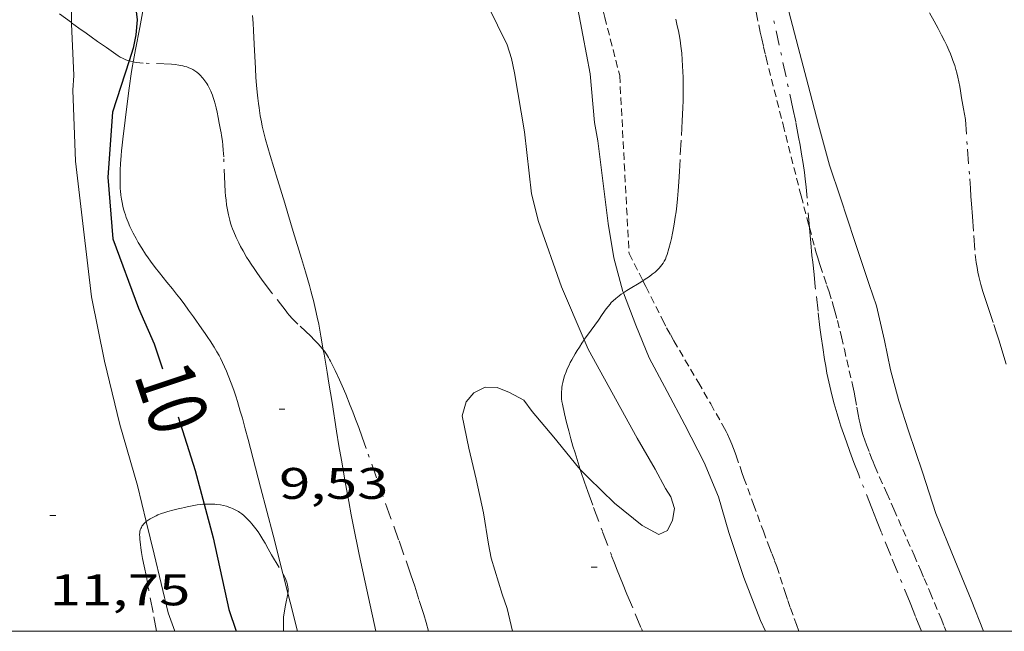
# Model space of a CAD drawing. Units: inches. Extents: x 451000 to 452003, y 4597000 to 4597501.
# Drawn here: x 451782 to 451815, y 4597000 to 4597021 of the extents above; entities that cross this region are included whole.
import ezdxf
from ezdxf.enums import TextEntityAlignment as Align

# ---------------------------------------------------------------- set-up
doc = ezdxf.new("R2010")
doc.units = ezdxf.units.IN
doc.header["$MEASUREMENT"] = 0
doc.linetypes.add('TRAZO_Y_PUNTO', pattern=[1, 0.5, -0.25, 0, -0.25])
doc.linetypes.add('TRAZOS2', pattern=[0.375, 0.25, -0.125])
for name, color, linetype, lineweight in [('BARDISSA i BROLLA', 7, 'Continuous', 0), ('CAMI i PISTA FORESTAL', 7, 'Continuous', 0), ('CORBA DE NIVELL', 7, 'Continuous', 0), ('CORBA MESTRA', 7, 'Continuous', 0), ('COTA ALTIMETRICA', 7, 'Continuous', 0), ('ETIQUETA CORBA MESTRA', 7, 'Continuous', 0), ('MARC FULL', 7, 'Continuous', 0), ('RAMBLA INUNDABLE', 7, 'Continuous', 0)]:
    doc.layers.add(name, color=color, linetype=linetype, lineweight=lineweight)
doc.styles.add('Style-Arial', font='ARIAL.TTF')

# ---------------------------------------------------------------- blocks, each defined once
blk = doc.blocks.new('COTA')
at = {"color": 0, "linetype": 'ByBlock', "lineweight": -2}
blk.add_line((0, 0), (0.2, 0), dxfattribs=at)

msp = doc.modelspace()

# ---------------------------------------------------------------- linework, layer by layer
at = {"layer": 'BARDISSA i BROLLA', "color": 3, "linetype": 'TRAZO_Y_PUNTO', "lineweight": 0}
for points in [[(451783.643, 4597020.66, 12.715), (451783.637, 4597020.664, 12.715), (451782.724, 4597021.328, 12.724), (451782.497, 4597021.495, 12.726), (451782.158, 4597021.75, 12.729), (451781.991, 4597021.88, 12.73), (451781.824, 4597022.012, 12.731)], [(451808.523, 4597015.572, 10.454), (451808.48, 4597015.888, 10.46), (451808.431, 4597016.204, 10.465), (451808.38, 4597016.501, 10.47), (451808.329, 4597016.778, 10.474), (451808.228, 4597017.298, 10.482), (451808.135, 4597017.751, 10.488), (451807.446, 4597020.916, 10.537)], [(451812.774, 4597021, 10.982), (451812.931, 4597020.714, 10.99), (451813.066, 4597020.464, 10.995), (451813.182, 4597020.245, 10.998), (451813.279, 4597020.052, 11), (451813.36, 4597019.883, 11), (451813.427, 4597019.733, 10.999), (451813.483, 4597019.602, 10.997), (451813.53, 4597019.486, 10.995), (451813.568, 4597019.384, 10.992), (451813.63, 4597019.205, 10.986), (451813.671, 4597019.069, 10.98), (451813.7, 4597018.966, 10.974), (451813.737, 4597018.81, 10.964), (451813.768, 4597018.652, 10.953), (451813.796, 4597018.492, 10.938), (451813.82, 4597018.352, 10.92), (451813.863, 4597018.107, 10.882), (451813.926, 4597017.74, 10.816), (451813.958, 4597017.556, 10.783), (451813.99, 4597017.372, 10.753)], [(451785.598, 4597019.367, 12.532), (451785.584, 4597019.371, 12.534), (451785.49, 4597019.403, 12.546), (451785.421, 4597019.431, 12.555), (451785.371, 4597019.455, 12.562), (451785.297, 4597019.495, 12.571), (451785.226, 4597019.54, 12.579), (451784.827, 4597019.817, 12.625), (451784.528, 4597020.026, 12.657), (451784.305, 4597020.184, 12.679), (451784.137, 4597020.303, 12.692), (451783.887, 4597020.482, 12.708), (451783.762, 4597020.573, 12.712), (451783.643, 4597020.66, 12.715)], [(451804.154, 4597020.786, 11.01), (451804.209, 4597020.56, 10.992), (451804.246, 4597020.389, 10.978), (451804.271, 4597020.26, 10.968), (451804.304, 4597020.065, 10.953), (451804.331, 4597019.87, 10.939), (451804.358, 4597019.63, 10.922), (451804.377, 4597019.405, 10.907), (451804.391, 4597019.194, 10.894), (451804.401, 4597018.996, 10.882), (451804.407, 4597018.811, 10.871), (451804.41, 4597018.636, 10.861), (451804.41, 4597018.309, 10.843), (451804.405, 4597018.023, 10.828), (451804.397, 4597017.773, 10.816), (451804.378, 4597017.335, 10.797), (451804.34, 4597016.677, 10.77), (451804.302, 4597016.021, 10.747), (451804.28, 4597015.615, 10.735), (451804.259, 4597015.261, 10.728), (451804.237, 4597014.951, 10.723), (451804.214, 4597014.68, 10.721), (451804.19, 4597014.443, 10.721), (451804.166, 4597014.236, 10.721), (451804.141, 4597014.055, 10.722), (451804.118, 4597013.897, 10.724), (451804.095, 4597013.759, 10.725), (451804.049, 4597013.517, 10.729), (451804.01, 4597013.336, 10.733), (451803.978, 4597013.201, 10.736), (451803.925, 4597012.998, 10.741), (451803.865, 4597012.795, 10.747), (451803.836, 4597012.712, 10.75), (451803.803, 4597012.636, 10.753), (451803.766, 4597012.566, 10.757), (451803.726, 4597012.501, 10.761), (451803.684, 4597012.441, 10.765), (451803.641, 4597012.386, 10.769), (451803.596, 4597012.334, 10.773), (451803.55, 4597012.286, 10.777), (451803.504, 4597012.241, 10.782), (451803.457, 4597012.198, 10.786), (451803.361, 4597012.12, 10.795), (451803.266, 4597012.05, 10.803), (451803.174, 4597011.987, 10.811), (451803.085, 4597011.93, 10.819), (451803.037, 4597011.9, 10.823)], [(451785.735, 4597019.333, 12.512), (451785.703, 4597019.34, 12.517), (451785.639, 4597019.356, 12.526), (451785.598, 4597019.367, 12.532)], [(451787.552, 4597019.16, 12.245), (451787.484, 4597019.181, 12.254), (451787.416, 4597019.199, 12.263), (451787.35, 4597019.214, 12.272), (451787.284, 4597019.226, 12.281), (451787.155, 4597019.245, 12.3), (451787.031, 4597019.257, 12.318), (451786.079, 4597019.289, 12.462), (451785.963, 4597019.299, 12.479), (451785.863, 4597019.311, 12.494), (451785.777, 4597019.325, 12.506), (451785.735, 4597019.333, 12.512)], [(451792.19, 4597009.554, 11.82), (451792.156, 4597009.598, 11.824), (451792.086, 4597009.681, 11.832), (451792.018, 4597009.758, 11.841), (451791.884, 4597009.897, 11.857), (451791.763, 4597010.016, 11.873), (451791.33, 4597010.427, 11.925), (451791.224, 4597010.532, 11.937), (451791.146, 4597010.612, 11.944), (451791.034, 4597010.737, 11.955), (451790.98, 4597010.801, 11.959), (451790.928, 4597010.866, 11.963), (451790.431, 4597011.504, 11.995), (451790.247, 4597011.745, 12.006), (451790.09, 4597011.958, 12.015), (451789.955, 4597012.146, 12.023), (451789.84, 4597012.313, 12.03), (451789.742, 4597012.461, 12.035), (451789.659, 4597012.591, 12.04), (451789.588, 4597012.707, 12.043), (451789.468, 4597012.912, 12.05), (451789.383, 4597013.069, 12.055), (451789.321, 4597013.189, 12.058), (451789.233, 4597013.371, 12.063), (451789.151, 4597013.557, 12.067), (451789.11, 4597013.66, 12.069), (451789.074, 4597013.76, 12.072), (451789.042, 4597013.858, 12.074), (451789.015, 4597013.953, 12.076), (451788.99, 4597014.046, 12.077), (451788.969, 4597014.137, 12.079), (451788.934, 4597014.313, 12.083), (451788.908, 4597014.479, 12.086), (451788.888, 4597014.636, 12.089), (451788.873, 4597014.784, 12.091), (451788.862, 4597014.923, 12.094), (451788.846, 4597015.186, 12.098), (451788.808, 4597016.108, 12.114), (451788.793, 4597016.338, 12.118), (451788.777, 4597016.51, 12.121), (451788.762, 4597016.638, 12.124), (451788.734, 4597016.83, 12.127), (451788.718, 4597016.925, 12.129), (451788.699, 4597017.02, 12.131), (451788.654, 4597017.249, 12.136), (451788.617, 4597017.448, 12.14), (451788.583, 4597017.622, 12.144), (451788.55, 4597017.774, 12.148), (451788.518, 4597017.905, 12.152), (451788.486, 4597018.019, 12.156), (451788.455, 4597018.118, 12.159), (451788.424, 4597018.204, 12.162), (451788.395, 4597018.278, 12.164), (451788.367, 4597018.343, 12.167), (451788.313, 4597018.455, 12.171), (451788.267, 4597018.538, 12.175), (451788.23, 4597018.599, 12.178), (451788.169, 4597018.69, 12.182), (451788.102, 4597018.78, 12.187), (451788.069, 4597018.819, 12.189), (451788.036, 4597018.856, 12.192), (451788.003, 4597018.89, 12.195), (451787.969, 4597018.921, 12.198), (451787.9, 4597018.978, 12.204), (451787.831, 4597019.027, 12.212), (451787.761, 4597019.069, 12.219), (451787.691, 4597019.104, 12.228), (451787.621, 4597019.134, 12.236), (451787.552, 4597019.16, 12.245)], [(451813.99, 4597017.372, 10.753), (451814.063, 4597016.368, 10.669), (451814.136, 4597015.365, 10.585), (451814.159, 4597015.044, 10.562), (451814.179, 4597014.762, 10.547), (451814.197, 4597014.516, 10.537), (451814.227, 4597014.084, 10.526), (451814.275, 4597013.436, 10.518), (451814.326, 4597012.793, 10.513), (451814.335, 4597012.699, 10.512), (451814.357, 4597012.518, 10.51), (451814.385, 4597012.349, 10.509), (451814.416, 4597012.192, 10.507), (451814.448, 4597012.045, 10.506), (451814.482, 4597011.907, 10.505), (451814.516, 4597011.778, 10.504), (451814.586, 4597011.538, 10.503), (451814.651, 4597011.328, 10.501), (451814.773, 4597010.962, 10.499), (451814.961, 4597010.413, 10.495), (451815.051, 4597010.139, 10.492), (451815.136, 4597009.864, 10.489), (451815.264, 4597009.44, 10.484), (451815.378, 4597009.072, 10.48)], [(451808.697, 4597013.71, 10.414), (451808.615, 4597014.701, 10.435), (451808.579, 4597015.078, 10.443), (451808.549, 4597015.36, 10.449), (451808.523, 4597015.572, 10.454)], [(451812.497, 4597000, 10.233), (451812.295, 4597000.508, 10.245), (451812.11, 4597000.967, 10.259), (451811.459, 4597002.572, 10.318), (451811.134, 4597003.375, 10.344), (451810.973, 4597003.778, 10.354), (451810.814, 4597004.181, 10.361), (451810.369, 4597005.308, 10.373), (451810.206, 4597005.731, 10.377), (451810.066, 4597006.104, 10.38), (451809.948, 4597006.431, 10.382), (451809.848, 4597006.718, 10.384), (451809.764, 4597006.97, 10.385), (451809.693, 4597007.191, 10.387), (451809.634, 4597007.386, 10.388), (451809.535, 4597007.728, 10.389), (451809.466, 4597007.986, 10.39), (451809.418, 4597008.18, 10.391), (451809.351, 4597008.474, 10.392), (451809.291, 4597008.769, 10.393), (451809.248, 4597009.003, 10.393), (451809.21, 4597009.223, 10.394), (451809.146, 4597009.635, 10.393), (451809.094, 4597009.996, 10.392), (451809.053, 4597010.312, 10.39), (451808.986, 4597010.867, 10.388), (451808.895, 4597011.699, 10.388), (451808.851, 4597012.115, 10.389), (451808.805, 4597012.531, 10.393), (451808.781, 4597012.761, 10.396), (451808.74, 4597013.191, 10.403), (451808.697, 4597013.71, 10.414)], [(451803.037, 4597011.9, 10.823), (451802.913, 4597011.825, 10.834), (451802.606, 4597011.642, 10.86), (451802.491, 4597011.571, 10.869), (451802.392, 4597011.506, 10.876), (451802.379, 4597011.496, 10.877)], [(451802.236, 4597011.395, 10.888), (451802.174, 4597011.346, 10.892), (451802.121, 4597011.303, 10.896), (451802.033, 4597011.222, 10.902), (451801.969, 4597011.159, 10.906), (451801.924, 4597011.109, 10.909), (451801.859, 4597011.031, 10.912), (451801.799, 4597010.948, 10.915), (451801.663, 4597010.751, 10.921), (451801.531, 4597010.567, 10.926), (451801.279, 4597010.219, 10.935), (451801.061, 4597009.913, 10.943), (451801.048, 4597009.894, 10.943)], [(451802.379, 4597011.496, 10.877), (451802.308, 4597011.448, 10.883), (451802.236, 4597011.395, 10.888)], [(451801.048, 4597009.894, 10.943), (451800.968, 4597009.778, 10.945), (451800.884, 4597009.652, 10.948), (451800.808, 4597009.533, 10.95), (451800.74, 4597009.421, 10.952), (451800.679, 4597009.316, 10.954), (451800.624, 4597009.218, 10.956), (451800.575, 4597009.125, 10.957), (451800.532, 4597009.038, 10.958), (451800.495, 4597008.956, 10.959), (451800.461, 4597008.879, 10.96), (451800.432, 4597008.807, 10.961), (451800.384, 4597008.672, 10.962), (451800.348, 4597008.552, 10.963), (451800.322, 4597008.448, 10.963), (451800.304, 4597008.356, 10.964), (451800.291, 4597008.276, 10.964), (451800.283, 4597008.205, 10.964), (451800.278, 4597008.143, 10.964), (451800.275, 4597008.035, 10.964), (451800.277, 4597007.953, 10.964), (451800.281, 4597007.892, 10.964), (451800.292, 4597007.8, 10.963), (451800.308, 4597007.707, 10.963), (451800.377, 4597007.386, 10.961), (451800.449, 4597007.085, 10.959), (451800.521, 4597006.802, 10.957), (451800.594, 4597006.537, 10.955), (451800.666, 4597006.287, 10.953), (451800.736, 4597006.054, 10.951), (451800.804, 4597005.835, 10.949), (451800.914, 4597005.497, 10.947)], [(451795.767, 4597000, 11.48), (451795.767, 4597000.001, 11.48), (451795.682, 4597000.295, 11.49), (451795.599, 4597000.569, 11.499), (451795.439, 4597001.081, 11.518), (451795.294, 4597001.527, 11.534), (451795.163, 4597001.917, 11.549), (451794.928, 4597002.596, 11.575), (451794.748, 4597003.104, 11.595), (451794.475, 4597003.867, 11.624), (451794.2, 4597004.631, 11.651), (451793.997, 4597005.207, 11.67), (451793.646, 4597006.212, 11.701), (451793.512, 4597006.588, 11.712), (451793.393, 4597006.915, 11.722), (451793.286, 4597007.201, 11.73), (451793.191, 4597007.451, 11.738), (451793.105, 4597007.668, 11.744), (451792.951, 4597008.047, 11.756), (451792.83, 4597008.33, 11.765), (451792.736, 4597008.541, 11.772), (451792.591, 4597008.856, 11.783), (451792.438, 4597009.169, 11.795), (451792.405, 4597009.232, 11.798), (451792.371, 4597009.292, 11.801), (451792.3, 4597009.405, 11.808), (451792.228, 4597009.506, 11.816), (451792.19, 4597009.554, 11.82)], [(451800.914, 4597005.497, 10.947), (451800.938, 4597005.424, 10.946), (451801.06, 4597005.064, 10.942), (451801.17, 4597004.75, 10.938), (451801.368, 4597004.2, 10.932), (451801.674, 4597003.377, 10.92), (451801.98, 4597002.559, 10.907), (451802.075, 4597002.308, 10.902), (451802.166, 4597002.074, 10.897), (451802.343, 4597001.637, 10.887), (451802.5, 4597001.257, 10.876), (451802.78, 4597000.594, 10.858), (451802.988, 4597000.097, 10.844), (451803.028, 4597000, 10.841)], [(451786.18, 4597003.727, 12.681), (451786.243, 4597003.775, 12.672), (451786.311, 4597003.819, 12.663), (451786.379, 4597003.858, 12.654), (451786.446, 4597003.892, 12.645), (451786.512, 4597003.923, 12.637), (451786.576, 4597003.95, 12.629), (451786.699, 4597003.996, 12.614), (451786.811, 4597004.033, 12.602), (451786.91, 4597004.063, 12.592), (451787.084, 4597004.111, 12.575), (451787.213, 4597004.143, 12.565), (451787.307, 4597004.165, 12.558), (451787.376, 4597004.181, 12.554), (451787.475, 4597004.204, 12.549), (451787.569, 4597004.226, 12.547), (451787.686, 4597004.252, 12.545), (451787.799, 4597004.273, 12.544), (451787.906, 4597004.29, 12.543), (451788.009, 4597004.303, 12.542), (451788.105, 4597004.312, 12.542), (451788.148, 4597004.314, 12.542)], [(451788.148, 4597004.314, 12.542), (451788.197, 4597004.317, 12.541), (451788.283, 4597004.32, 12.54), (451788.363, 4597004.32, 12.54), (451788.439, 4597004.317, 12.539), (451788.51, 4597004.313, 12.539), (451788.576, 4597004.307, 12.539), (451788.699, 4597004.29, 12.538), (451788.806, 4597004.268, 12.537), (451788.898, 4597004.245, 12.537), (451788.977, 4597004.22, 12.536), (451789.045, 4597004.196, 12.536), (451789.104, 4597004.171, 12.535), (451789.155, 4597004.148, 12.535), (451789.242, 4597004.103, 12.534), (451789.306, 4597004.065, 12.533), (451789.352, 4597004.034, 12.533), (451789.421, 4597003.984, 12.532), (451789.487, 4597003.929, 12.531), (451789.568, 4597003.854, 12.53), (451789.64, 4597003.784, 12.528), (451789.704, 4597003.716, 12.527), (451789.761, 4597003.652, 12.526), (451789.812, 4597003.592, 12.525), (451789.902, 4597003.476, 12.523), (451789.976, 4597003.373, 12.521), (451790.037, 4597003.282, 12.519), (451790.139, 4597003.117, 12.516), (451790.212, 4597002.991, 12.514), (451790.32, 4597002.797, 12.51), (451790.429, 4597002.596, 12.507), (451790.816, 4597001.963, 12.513)], [(451786.184, 4597001.847, 12.715), (451786.109, 4597002.206, 12.715), (451786.054, 4597002.475, 12.715), (451786.018, 4597002.677, 12.715), (451785.995, 4597002.829, 12.715), (451785.98, 4597002.942, 12.715), (451785.963, 4597003.112, 12.715), (451785.958, 4597003.197, 12.715), (451785.955, 4597003.282, 12.715), (451785.957, 4597003.339, 12.715), (451785.964, 4597003.391, 12.713), (451785.976, 4597003.44, 12.711), (451785.992, 4597003.485, 12.709), (451786.012, 4597003.527, 12.706), (451786.034, 4597003.566, 12.702), (451786.059, 4597003.602, 12.698), (451786.086, 4597003.636, 12.694), (451786.115, 4597003.668, 12.69), (451786.146, 4597003.697, 12.686), (451786.177, 4597003.725, 12.681), (451786.18, 4597003.727, 12.681)], [(451786.526, 4597000, 12.715), (451786.408, 4597000.64, 12.715), (451786.223, 4597001.643, 12.715), (451786.184, 4597001.847, 12.715)], [(451790.816, 4597001.963, 12.513), (451790.828, 4597001.943, 12.513), (451790.871, 4597001.861, 12.512), (451790.904, 4597001.789, 12.509), (451790.93, 4597001.726, 12.506), (451790.95, 4597001.67, 12.502), (451790.964, 4597001.621, 12.498), (451790.975, 4597001.579, 12.494), (451790.989, 4597001.503, 12.485), (451790.994, 4597001.447, 12.477), (451790.995, 4597001.404, 12.47), (451790.992, 4597001.34, 12.457), (451790.986, 4597001.294, 12.447)], [(451790.986, 4597001.294, 12.447), (451790.983, 4597001.275, 12.443), (451790.909, 4597000.886, 12.351), (451790.834, 4597000.497, 12.259)], [(451790.834, 4597000.497, 12.259), (451790.835, 4597000, 12.277)]]:
    msp.add_polyline3d(points, dxfattribs=at)
at = {"layer": 'CAMI i PISTA FORESTAL', "color": 7, "linetype": 'Continuous', "lineweight": 0}
for points in [[(451786.273, 4597024.195, 9.919), (451786.286, 4597023.881, 9.93), (451786.291, 4597023.597, 9.94), (451786.291, 4597023.349, 9.948), (451786.287, 4597023.131, 9.956), (451786.28, 4597022.941, 9.962), (451786.272, 4597022.774, 9.968), (451786.252, 4597022.483, 9.977), (451786.233, 4597022.265, 9.984), (451786.217, 4597022.102, 9.989), (451786.188, 4597021.857, 9.996), (451786.154, 4597021.614, 10.003), (451786.102, 4597021.287, 10.01), (451786.051, 4597021.002, 10.014), (451785.956, 4597020.504, 10.016), (451785.81, 4597019.757, 10.014), (451785.743, 4597019.383, 10.012), (451785.735, 4597019.333, 10.012)], [(451789.785, 4597020.907, 9.659), (451789.804, 4597020.643, 9.658), (451789.82, 4597020.395, 9.657), (451789.844, 4597019.929, 9.654), (451789.884, 4597019.112, 9.646), (451789.903, 4597018.806, 9.642), (451789.923, 4597018.539, 9.639), (451789.944, 4597018.306, 9.636), (451789.965, 4597018.103, 9.633), (451789.987, 4597017.925, 9.631), (451790.008, 4597017.77, 9.629), (451790.05, 4597017.5, 9.626), (451790.088, 4597017.298, 9.624), (451790.119, 4597017.147, 9.623), (451790.172, 4597016.922, 9.621), (451790.232, 4597016.698, 9.619), (451790.391, 4597016.154, 9.617), (451790.634, 4597015.344, 9.615), (451790.879, 4597014.534, 9.611), (451790.984, 4597014.185, 9.606), (451791.168, 4597013.575, 9.591), (451791.445, 4597012.66, 9.561), (451791.582, 4597012.202, 9.548), (451791.719, 4597011.743, 9.539), (451791.771, 4597011.562, 9.537), (451791.817, 4597011.392, 9.535), (451791.858, 4597011.232, 9.534), (451791.929, 4597010.93, 9.533), (451791.986, 4597010.665, 9.532), (451792.033, 4597010.432, 9.531), (451792.109, 4597010.023, 9.531), (451792.19, 4597009.554, 9.529)], [(451785.735, 4597019.333, 10.012), (451785.712, 4597019.196, 10.011), (451785.683, 4597019.008, 10.011), (451785.603, 4597018.435, 10.011), (451785.546, 4597018.004, 10.011), (451785.465, 4597017.358, 10.011), (451785.387, 4597016.711, 10.011), (451785.363, 4597016.501, 10.011), (451785.344, 4597016.317, 10.011), (451785.329, 4597016.156, 10.011), (451785.308, 4597015.874, 10.011), (451785.297, 4597015.662, 10.011), (451785.292, 4597015.503, 10.011), (451785.291, 4597015.265, 10.011), (451785.293, 4597015.146, 10.011), (451785.297, 4597015.027, 10.011), (451785.301, 4597014.953, 10.011), (451785.315, 4597014.81, 10.008), (451785.334, 4597014.677, 10.004), (451785.357, 4597014.553, 9.999), (451785.383, 4597014.438, 9.993), (451785.411, 4597014.33, 9.986), (451785.441, 4597014.23, 9.979), (451785.471, 4597014.136, 9.972), (451785.502, 4597014.049, 9.965), (451785.564, 4597013.887, 9.951), (451785.625, 4597013.747, 9.939), (451785.682, 4597013.625, 9.927), (451785.734, 4597013.52, 9.917), (451785.832, 4597013.337, 9.901), (451785.909, 4597013.202, 9.889), (451786.031, 4597013.003, 9.872), (451786.158, 4597012.807, 9.859), (451786.245, 4597012.681, 9.851), (451786.327, 4597012.565, 9.844), (451786.486, 4597012.352, 9.831), (451786.628, 4597012.169, 9.819), (451786.88, 4597011.857, 9.799), (451787.069, 4597011.624, 9.786), (451787.209, 4597011.448, 9.777), (451787.314, 4597011.316, 9.77), (451787.467, 4597011.114, 9.762), (451787.615, 4597010.907, 9.755), (451787.779, 4597010.674, 9.75), (451788.069, 4597010.266, 9.746), (451788.177, 4597010.113, 9.745), (451788.269, 4597009.978, 9.745), (451788.349, 4597009.858, 9.745), (451788.483, 4597009.646, 9.745), (451788.579, 4597009.485, 9.745), (451788.649, 4597009.361, 9.744), (451788.698, 4597009.268, 9.743), (451788.77, 4597009.125, 9.741), (451788.837, 4597008.98, 9.739), (451788.902, 4597008.83, 9.736), (451788.96, 4597008.688, 9.732), (451789.063, 4597008.421, 9.725), (451789.147, 4597008.186, 9.717), (451789.217, 4597007.979, 9.71)], [(451792.19, 4597009.554, 9.529), (451792.215, 4597009.409, 9.529), (451792.319, 4597008.794, 9.523), (451792.382, 4597008.422, 9.517), (451792.486, 4597007.769, 9.504), (451792.641, 4597006.79, 9.482), (451792.721, 4597006.301, 9.473), (451792.805, 4597005.813, 9.467), (451792.948, 4597005.009, 9.461), (451793.057, 4597004.407, 9.457), (451793.141, 4597003.956, 9.454), (451793.272, 4597003.279, 9.452), (451793.34, 4597002.942, 9.451), (451793.411, 4597002.605, 9.451), (451793.728, 4597001.147, 9.451), (451793.978, 4597000, 9.451)], [(451789.217, 4597007.979, 9.71), (451789.275, 4597007.798, 9.704), (451789.372, 4597007.479, 9.694), (451789.441, 4597007.238, 9.687), (451789.541, 4597006.876, 9.679), (451789.637, 4597006.513, 9.675), (451790.063, 4597004.891, 9.67), (451790.275, 4597004.079, 9.669), (451790.484, 4597003.267, 9.667), (451790.816, 4597001.963, 9.663)], [(451790.816, 4597001.963, 9.663), (451790.986, 4597001.294, 9.661)], [(451790.986, 4597001.294, 9.661), (451791.064, 4597000.986, 9.66), (451791.313, 4597000, 9.655)]]:
    msp.add_polyline3d(points, dxfattribs=at)
at = {"layer": 'CORBA DE NIVELL', "color": 30, "linetype": 'Continuous', "lineweight": 0}
for points, elevation in [([(451779.478, 4597048.093), (451779.856, 4597045.74), (451780.106, 4597043.64), (451780.404, 4597041.163), (451780.7, 4597038.831), (451780.943, 4597036.53), (451780.993, 4597034.241), (451781.256, 4597031.759), (451781.642, 4597029.646), (451782.376, 4597027.357), (451783.265, 4597025.167), (451783.674, 4597022.992), (451783.643, 4597020.66)], 11), ([(451799.005, 4597045.362), (451798.655, 4597043.092), (451798.115, 4597040.947), (451797.657, 4597038.477), (451797.401, 4597036.374), (451797.109, 4597034.392), (451796.978, 4597034.007), (451797.015, 4597033.535), (451796.893, 4597031.535), (451796.797, 4597029.036), (451796.724, 4597026.573), (451796.977, 4597024.133), (451797.457, 4597021.9), (451798.428, 4597019.914), (451798.581, 4597019.445), (451798.678, 4597018.957), (451799.026, 4597016.954), (451799.258, 4597014.851), (451799.495, 4597013.913), (451800.282, 4597011.7), (451801.048, 4597009.894)], 9), ([(451799.964, 4597027.766), (451799.94, 4597026.757), (451799.819, 4597026.399), (451799.841, 4597026.004), (451800.024, 4597024.921), (451800.249, 4597023.721), (451800.483, 4597022.577), (451800.596, 4597022.206), (451800.645, 4597021.899), (451800.794, 4597021.31), (451800.996, 4597020.24), (451801.248, 4597018.932), (451801.295, 4597018.418), (451801.399, 4597017.28), (451801.513, 4597016.657), (451801.706, 4597015.112), (451801.857, 4597013.85), (451802.059, 4597012.683), (451802.363, 4597011.538), (451802.379, 4597011.496)], 8), ([(451783.643, 4597020.66), (451783.642, 4597020.626), (451783.717, 4597018.872), (451783.686, 4597018.372), (451783.773, 4597015.961), (451784.043, 4597013.65), (451784.322, 4597011.355), (451784.758, 4597009.17), (451785.287, 4597007.021), (451785.88, 4597004.946), (451786.18, 4597003.727)], 11), ([(451802.379, 4597011.496), (451802.799, 4597010.399), (451803.258, 4597009.284), (451803.865, 4597008.137), (451804.47, 4597007.008), (451805.119, 4597005.733), (451805.607, 4597004.561), (451805.963, 4597003.356), (451806.464, 4597001.831), (451807.039, 4597000.369), (451807.207, 4597000)], 8), ([(451797.298, 4597008.099), (451797.682, 4597008.29), (451798.088, 4597008.281), (451798.511, 4597008.109), (451798.995, 4597007.851), (451799.283, 4597007.467), (451800.013, 4597006.592), (451800.854, 4597005.559), (451800.914, 4597005.497)], 9), ([(451786.18, 4597003.727), (451786.452, 4597002.622), (451786.922, 4597000.626), (451787.153, 4597000)], 11)]:
    msp.add_lwpolyline(points, dxfattribs=dict(at, elevation=elevation))
at = {"layer": 'CORBA DE NIVELL', "color": 30, "linetype": 'Continuous', "lineweight": 0, "flags": 128}
for points, elevation in [([(451814.609, 4597000), (451814.187, 4597001.067), (451813.637, 4597002.41), (451812.982, 4597004.002), (451812.539, 4597005.401), (451812.057, 4597006.802), (451811.731, 4597007.824), (451811.445, 4597008.874), (451811.243, 4597009.875), (451810.967, 4597011.049), (451810.727, 4597011.769), (451810.222, 4597013.272), (451809.747, 4597014.717), (451809.373, 4597015.822), (451809.007, 4597017.196), (451808.652, 4597018.54), (451808.316, 4597019.828), (451807.991, 4597021.046), (451807.732, 4597022.183), (451807.552, 4597023.375), (451807.255, 4597024.691)], 8), ([(451801.048, 4597009.894), (451801.183, 4597009.577), (451802.85, 4597006.557)], 9), ([(451798.619, 4597000), (451798.435, 4597000.77), (451798.264, 4597001.265), (451797.888, 4597002.486), (451797.799, 4597002.961), (451797.624, 4597004.021), (451797.383, 4597005.16), (451797.128, 4597006.222), (451796.907, 4597007.318), (451797.043, 4597007.794), (451797.298, 4597008.099)], 9), ([(451800.914, 4597005.497), (451801.199, 4597005.205), (451802.082, 4597004.349), (451803.016, 4597003.587), (451803.578, 4597003.287), (451803.876, 4597003.418), (451804.042, 4597003.768), (451804.112, 4597004.169), (451803.988, 4597004.57), (451803.806, 4597004.843), (451803.452, 4597005.503), (451802.85, 4597006.557)], 9)]:
    msp.add_lwpolyline(points, dxfattribs=dict(at, elevation=elevation))
at = {"layer": 'CORBA MESTRA', "color": 30, "linetype": 'Continuous', "lineweight": 30, "elevation": 10, "flags": 128}
for points in [[(451783.5, 4597044.537), (451783.509, 4597043.884), (451783.439, 4597041.794), (451783.274, 4597039.52), (451783.253, 4597038.978), (451783.352, 4597036.703), (451783.528, 4597034.317), (451783.705, 4597031.902), (451784.124, 4597029.519), (451784.753, 4597027.254), (451785.374, 4597025.14), (451785.588, 4597023.063), (451785.871, 4597020.761), (451785.827, 4597020.252)], [(451785.598, 4597019.367), (451785.037, 4597017.628), (451784.872, 4597015.423), (451785.049, 4597013.329), (451785.92, 4597010.97), (451786.447, 4597009.757), (451786.73, 4597008.906)]]:
    msp.add_lwpolyline(points, dxfattribs=at)
at = {"layer": 'CORBA MESTRA', "color": 30, "linetype": 'Continuous', "lineweight": 30, "elevation": 10}
for points in [[(451785.827, 4597020.252), (451785.736, 4597019.797), (451785.598, 4597019.367)], [(451787.263, 4597007.284), (451787.843, 4597005.461), (451788.148, 4597004.314)], [(451788.148, 4597004.314), (451788.451, 4597003.171), (451788.988, 4597000.745), (451789.226, 4597000)]]:
    msp.add_lwpolyline(points, dxfattribs=at)
at = {"layer": 'MARC FULL', "color": 0, "linetype": 'Continuous'}
msp.add_lwpolyline([(452000, 4597000), (451000, 4597000)], dxfattribs=at)
at = {"layer": 'RAMBLA INUNDABLE', "color": 5, "linetype": 'TRAZOS2', "lineweight": 0}
for points in [[(451808.413, 4597014.779, 7.827), (451807.837, 4597017.052, 7.952), (451807.261, 4597019.325, 8.077), (451807.192, 4597019.604, 8.09), (451807.13, 4597019.867, 8.099), (451807.075, 4597020.113, 8.104), (451807.024, 4597020.345, 8.107), (451806.934, 4597020.78, 8.107), (451806.859, 4597021.162, 8.103), (451806.796, 4597021.497, 8.097), (451806.687, 4597022.083, 8.082), (451806.528, 4597022.964, 8.059), (451806.447, 4597023.404, 8.05), (451806.363, 4597023.843, 8.045), (451805.822, 4597026.624, 8.029), (451805.281, 4597029.405, 8.013)], [(451800.287, 4597027.261, 8.021), (451800.294, 4597027.184, 8.021), (451800.319, 4597026.947, 8.021), (451800.343, 4597026.74, 8.021), (451800.367, 4597026.559, 8.021), (451800.415, 4597026.242, 8.021), (451800.455, 4597026.006, 8.021), (451800.489, 4597025.829, 8.021), (451800.544, 4597025.564, 8.021), (451800.606, 4597025.3, 8.021), (451800.803, 4597024.508, 8.022), (451801.103, 4597023.328, 8.024), (451801.254, 4597022.739, 8.024), (451801.406, 4597022.15, 8.021), (451801.745, 4597020.839, 8.008), (451802.253, 4597018.873, 7.979), (451802.571, 4597012.823, 7.627)], [(451808.413, 4597014.779, 7.827), (451808.646, 4597013.902, 7.827), (451808.697, 4597013.71, 7.827)], [(451808.697, 4597013.71, 7.827), (451808.879, 4597013.026, 7.827), (451808.916, 4597012.889, 7.827), (451808.992, 4597012.635, 7.824), (451809.063, 4597012.414, 7.82), (451809.192, 4597012.028, 7.811), (451809.29, 4597011.74, 7.803), (451809.362, 4597011.523, 7.796), (451809.466, 4597011.196, 7.787), (451809.515, 4597011.031, 7.783), (451809.561, 4597010.866, 7.779), (451809.644, 4597010.55, 7.773), (451809.781, 4597009.994, 7.762), (451809.88, 4597009.577, 7.755), (451810.169, 4597008.323, 7.731), (451810.214, 4597008.114, 7.725), (451810.249, 4597007.929, 7.719), (451810.305, 4597007.606, 7.704), (451810.348, 4597007.364, 7.693), (451810.384, 4597007.183, 7.685), (451810.413, 4597007.048, 7.679), (451810.437, 4597006.947, 7.675), (451810.477, 4597006.796, 7.671), (451810.523, 4597006.647, 7.667), (451810.577, 4597006.486, 7.664), (451810.631, 4597006.336, 7.662), (451810.736, 4597006.056, 7.659), (451810.832, 4597005.814, 7.657), (451810.919, 4597005.603, 7.655), (451811.077, 4597005.237, 7.653), (451811.32, 4597004.69, 7.649), (451811.563, 4597004.143, 7.643), (451812.018, 4597003.104, 7.622), (451812.246, 4597002.584, 7.612), (451812.472, 4597002.064, 7.603), (451812.589, 4597001.794, 7.601), (451812.792, 4597001.322, 7.601), (451812.942, 4597000.967, 7.603), (451813.163, 4597000.432, 7.605), (451813.271, 4597000.164, 7.605), (451813.335, 4597000, 7.604)], [(451802.571, 4597012.823, 7.627), (451803.037, 4597011.9, 7.627)], [(451803.037, 4597011.9, 7.627), (451803.137, 4597011.702, 7.627), (451803.704, 4597010.58, 7.627), (451803.846, 4597010.307, 7.626), (451803.975, 4597010.072, 7.625), (451804.09, 4597009.867, 7.623), (451804.924, 4597008.446, 7.603), (451805.342, 4597007.718, 7.595), (451805.759, 4597006.989, 7.587), (451805.817, 4597006.884, 7.586), (451805.868, 4597006.784, 7.585), (451805.914, 4597006.689, 7.585), (451805.995, 4597006.508, 7.585), (451806.061, 4597006.348, 7.585), (451806.116, 4597006.207, 7.586), (451806.208, 4597005.957, 7.587), (451806.339, 4597005.58, 7.588), (451806.405, 4597005.391, 7.588), (451806.472, 4597005.204, 7.587), (451806.8, 4597004.301, 7.58), (451807.13, 4597003.399, 7.571), (451807.321, 4597002.897, 7.562), (451807.417, 4597002.646, 7.557), (451807.511, 4597002.395, 7.555), (451807.583, 4597002.195, 7.555), (451807.702, 4597001.843, 7.555), (451807.874, 4597001.312, 7.555), (451807.962, 4597001.047, 7.555), (451808.053, 4597000.783, 7.555), (451808.252, 4597000.231, 7.555), (451808.338, 4597000, 7.555)]]:
    msp.add_polyline3d(points, dxfattribs=at)

# ---------------------------------------------------------------- block references
at = {"layer": 'COTA ALTIMETRICA', "color": 7, "linetype": 'Continuous', "lineweight": 0, "xscale": 1.000001550400009, "yscale": 1.000001550399986, "zscale": 1.0000015504, "rotation": 359.9995652666707}
for p in [(451790.688, 4597007.546, 9.528), (451782.904, 4597003.932, 11.745), (451801.286, 4597002.173, 8.768)]:
    msp.add_blockref('COTA', p, dxfattribs=at)

# ---------------------------------------------------------------- texts
at = {"layer": 'COTA ALTIMETRICA', "color": 7, "linetype": 'Continuous', "lineweight": 0, "style": 'Style-Arial', "width": 1.333331}
for s, p in [('9,53', (451790.688, 4597005.546, 9.528)), ('11,75', (451782.904, 4597001.932, 11.745))]:
    msp.add_text(s, height=1.05, rotation=359.9996, dxfattribs=at).set_placement(p, align=Align.TOP_LEFT)
at = {"layer": 'ETIQUETA CORBA MESTRA', "color": 7, "linetype": 'Continuous', "lineweight": 0, "style": 'Style-Arial', "width": 0.750001}
msp.add_text('10', height=2, rotation=288.4166, dxfattribs=at).set_placement((451787.058, 4597007.922, 10), align=Align.MIDDLE_CENTER)

doc.saveas('drawing.dxf')
